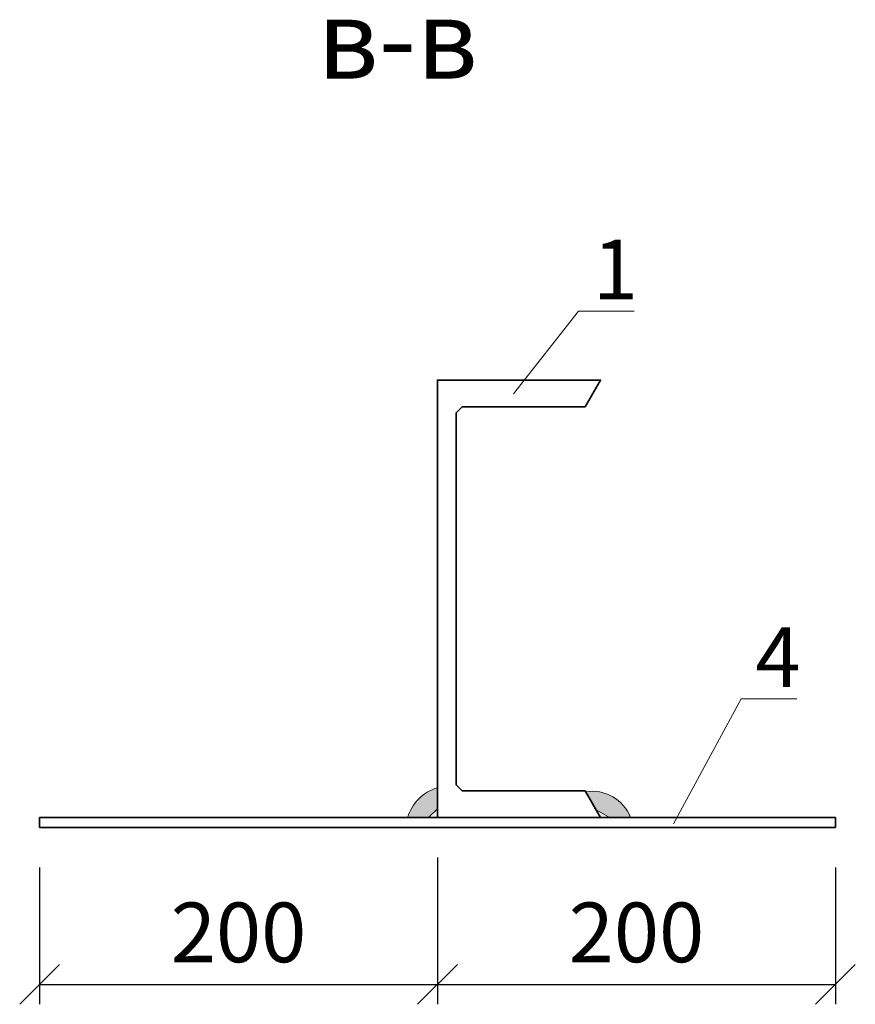
# Model space of a CAD drawing. Units: millimetres. Extents: x 255283 to 812942, y 80991 to 561707.
# Drawn here: x 633215 to 633635, y 324699 to 325194 of the extents above; entities that cross this region are included whole.
import ezdxf

# ---------------------------------------------------------------- set-up
doc = ezdxf.new("R2010")
doc.units = ezdxf.units.MM
doc.layers.add('Основная', color=7, linetype='Continuous', lineweight=35)
doc.layers.add('Тонкая', color=7, linetype='Continuous', lineweight=15)
doc.styles.add('GOST', font='gost.shx', dxfattribs={"oblique": 15, "height": 3})
doc.dimstyles.new('Annotative', dxfattribs={"dimtxt": 3, "dimasz": 2, "dimexe": 1, "dimexo": 2, "dimgap": 1, "dimtad": 1, "dimdec": 0, "dimdsep": 46, "dimtxsty": 'GOST', "dimblk": 'OBLIQUE', "dimcen": 0.09, "dimadec": 0, "dimazin": 2, "dimtfac": 1, "dimtdec": 0, "dimtofl": 0, "dimtmove": 0, "dimatfit": 3, "dimfxl": 1, "dimtolj": 1, "dimtzin": 0, "dimarcsym": 0})

# ---------------------------------------------------------------- blocks, each defined once
blk = doc.blocks.new('_OBLIQUE')
at = {"color": 0, "linetype": 'ByBlock'}
blk.add_line((-0.5, -0.5), (0.5, 0.5), dxfattribs=at)
blk = doc.blocks.new('*D435')
at = {"layer": 'Defpoints', "color": 0, "transparency": 16777216}
for p in [(633425.06, 324792.66), (633225.06, 324787.66), (633425.06, 324708.8)]:
    blk.add_point(p, dxfattribs=at)
at = {"layer": 'Тонкая', "color": 0, "lineweight": -2, "transparency": 16777216}
for p, q in [((633425.06, 324772.66), (633425.06, 324698.8)), ((633225.06, 324767.66), (633225.06, 324698.8)), ((633225.06, 324708.8), (633425.06, 324708.8))]:
    blk.add_line(p, q, dxfattribs=at)
at = {"layer": 'Тонкая', "color": 0, "lineweight": -2, "transparency": 16777216, "xscale": 20, "yscale": 20, "zscale": 20, "rotation": 180}
blk.add_blockref('_OBLIQUE', (633225.06, 324708.8), dxfattribs=at)
at = {"layer": 'Тонкая', "color": 0, "lineweight": -2, "transparency": 16777216, "xscale": 20, "yscale": 20, "zscale": 20}
blk.add_blockref('_OBLIQUE', (633425.06, 324708.8), dxfattribs=at)
at = {"layer": 'Тонкая', "color": 0, "transparency": 16777216, "insert": (633325.06, 324734.96), "char_height": 30, "attachment_point": 5, "style": 'GOST'}
blk.add_mtext('\\A1;200', dxfattribs=at)
blk = doc.blocks.new('*D436')
at = {"layer": 'Defpoints', "color": 0, "transparency": 16777216}
for p in [(633425.06, 324792.66), (633625.06, 324787.66), (633625.06, 324708.8)]:
    blk.add_point(p, dxfattribs=at)
at = {"layer": 'Тонкая', "color": 0, "lineweight": -2, "transparency": 16777216}
for p, q in [((633425.06, 324772.66), (633425.06, 324698.8)), ((633625.06, 324767.66), (633625.06, 324698.8)), ((633425.06, 324708.8), (633625.06, 324708.8))]:
    blk.add_line(p, q, dxfattribs=at)
at = {"layer": 'Тонкая', "color": 0, "lineweight": -2, "transparency": 16777216, "xscale": 20, "yscale": 20, "zscale": 20, "rotation": 180}
blk.add_blockref('_OBLIQUE', (633425.06, 324708.8), dxfattribs=at)
at = {"layer": 'Тонкая', "color": 0, "lineweight": -2, "transparency": 16777216, "xscale": 20, "yscale": 20, "zscale": 20}
blk.add_blockref('_OBLIQUE', (633625.06, 324708.8), dxfattribs=at)
at = {"layer": 'Тонкая', "color": 0, "transparency": 16777216, "insert": (633525.06, 324734.96), "char_height": 30, "attachment_point": 5, "style": 'GOST'}
blk.add_mtext('\\A1;200', dxfattribs=at)

msp = doc.modelspace()

# ---------------------------------------------------------------- hatches: boundary and pattern name
at = {"layer": 'Тонкая'}
h = msp.add_hatch(color=256, dxfattribs=at)
edge = h.paths.add_edge_path()
edge.add_line((633425.06, 324797.16), (633425.06, 324807.66))
edge.add_arc((633431.13, 324786.59), 21.92, 106.0578, 163.9422)
edge.add_line((633410.06, 324792.66), (633420.56, 324792.66))
edge.add_line((633420.56, 324792.66), (633425.06, 324797.16))
h = msp.add_hatch(color=256, dxfattribs=at)
edge = h.paths.add_edge_path()
edge.add_line((633511.56, 324792.66), (633522.06, 324792.66))
edge.add_arc((633502.89, 324785.4), 20.5, 20.7261, 99.4294)
edge.add_line((633499.53, 324805.63), (633504.8, 324796.55))
edge.add_line((633504.8, 324796.55), (633511.56, 324792.66))

# ---------------------------------------------------------------- linework, layer by layer
at = {"layer": 'Основная'}
for p, q in [((633225.06, 324792.66), (633625.06, 324792.66)), ((633225.06, 324787.66), (633225.06, 324792.66)), ((633625.06, 324792.66), (633625.06, 324787.66)), ((633225.06, 324787.66), (633625.06, 324787.66))]:
    msp.add_line(p, q, dxfattribs=at)
msp.add_lwpolyline([(633507.06, 324792.66), (633499.22, 324806.16), (633437.52, 324806.16), (633434.46, 324809.21), (633434.46, 324996.1), (633437.52, 324999.16), (633499.22, 324999.16), (633507.06, 325012.66), (633425.06, 325012.66), (633425.06, 324792.66)], close=True, dxfattribs=at)
at = {"layer": 'Тонкая'}
for p, q in [((633463.19, 325005.72), (633495.86, 325047.22)), ((633495.86, 325047.22), (633523.86, 325047.22)), ((633577.62, 324852.37), (633543.68, 324789.59)), ((633577.62, 324852.37), (633605.62, 324852.37))]:
    msp.add_line(p, q, dxfattribs=at)
for points in [[(633425.06, 324797.16), (633425.06, 324807.66, 0.258079), (633410.06, 324792.66), (633420.56, 324792.66), (633425.06, 324797.16)], [(633511.56, 324792.66), (633522.06, 324792.66, 0.357576), (633499.53, 324805.63), (633504.8, 324796.55), (633511.56, 324792.66)]]:
    msp.add_lwpolyline(points, format="xyb", dxfattribs=at)

# ---------------------------------------------------------------- texts
at = {"layer": 'Тонкая', "attachment_point": 1, "style": 'GOST'}
for s, insert, char_height, width in [('в-в', (633364.57, 325204.2), 40, 159.9207), ('1', (633503.07, 325083.23), 30, 25.7365), ('4', (633584.82, 324888.38), 30, 25.7365)]:
    msp.add_mtext(s, dxfattribs=dict(at, insert=insert, char_height=char_height, width=width))

# ---------------------------------------------------------------- dimensions: what is measured, and where the dimension line sits
at = {"layer": 'Тонкая'}
for base, p1, p2, picture, middle in [((633425.06, 324708.8), (633225.06, 324787.66), (633425.06, 324792.66), '*D435', (633325.06, 324734.96)), ((633625.06, 324708.8), (633425.06, 324792.66), (633625.06, 324787.66), '*D436', (633525.06, 324734.96))]:
    dim = msp.add_linear_dim(base=base, p1=p1, p2=p2, dimstyle='Annotative', dxfattribs=at)
    dim.commit()
    dim.dimension.update_dxf_attribs({"geometry": picture, "text_midpoint": middle})

doc.saveas('drawing.dxf')
